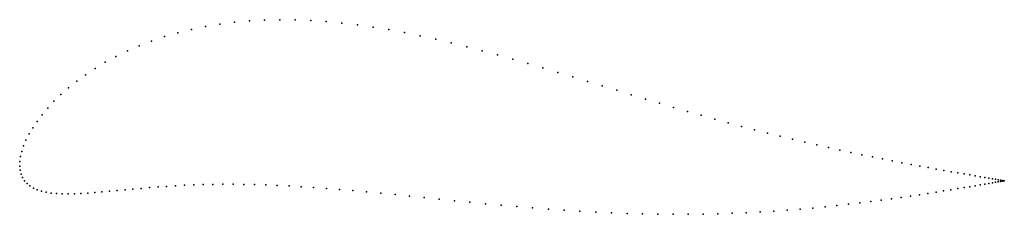
# Model space of a CAD drawing. Units: metres. Extents: x 0 to 1, y -0.05 to 0.15.
import ezdxf

# ---------------------------------------------------------------- set-up
doc = ezdxf.new("R2010")
doc.units = ezdxf.units.M

msp = doc.modelspace()

# ---------------------------------------------------------------- linework, layer by layer
for p in [(0.1896, 0.1425), (0.2042, 0.145), (0.2192, 0.1469), (0.2344, 0.1483), (0.2498, 0.1491), (0.2654, 0.1495), (0.2811, 0.1493), (0.297, 0.1487), (0.3129, 0.1476), (0.3288, 0.1461), (0.3448, 0.1442), (0.3609, 0.1419), (0.1477, 0.1322), (0.1613, 0.1361), (0.1752, 0.1396), (0.3769, 0.1393), (0.3928, 0.1363), (0.4088, 0.1331), (0.122, 0.1229), (0.1346, 0.1277), (0.4247, 0.1296), (0.4405, 0.1258), (0.4563, 0.1219), (0.0983, 0.112), (0.1099, 0.1176), (0.4721, 0.1178), (0.4877, 0.1135), (0.0874, 0.106), (0.5032, 0.1092), (0.5187, 0.1047), (0.0673, 0.0933), (0.077, 0.0998), (0.5341, 0.1002), (0.5494, 0.0956), (0.5645, 0.091), (0.0582, 0.0867), (0.5796, 0.0865), (0.5946, 0.0819), (0.0421, 0.073), (0.0498, 0.0799), (0.6094, 0.0774), (0.6241, 0.0729), (0.035, 0.0662), (0.6387, 0.0685), (0.6532, 0.0642), (0.0228, 0.0524), (0.0286, 0.0593), (0.6675, 0.06), (0.6817, 0.0559), (0.6957, 0.0519), (0.0178, 0.0457), (0.7096, 0.048), (0.7233, 0.0442), (0.7368, 0.0406), (0.0096, 0.0328), (0.0133, 0.0392), (0.7501, 0.0371), (0.7632, 0.0337), (0.7761, 0.0305), (0.004, 0.0207), (0.0064, 0.0266), (0.7888, 0.0274), (0.8013, 0.0244), (0.8135, 0.0216), (0.0021, 0.015), (0.8254, 0.0189), (0.8371, 0.0164), (0.8485, 0.0139), (0.8595, 0.0116), (0, 0), (0, 0), (0.0001, 0.0047), (0.0008, 0.0097), (0.8703, 0.0094), (0.8807, 0.0073), (0.8907, 0.0054), (0.9005, 0.0035), (0.9098, 0.0017), (0.9188, 0.0001), (0.0004, -0.0043), (0.0014, -0.0083), (0.9273, -0.0015), (0.9355, -0.003), (0.9432, -0.0044), (0.9506, -0.0057), (0.9575, -0.0069), (0.9639, -0.008), (0.9699, -0.009), (0.9754, -0.01), (0.003, -0.0118), (0.005, -0.015), (0.0075, -0.0178), (0.1683, -0.0196), (0.1778, -0.0192), (0.1874, -0.0189), (0.1973, -0.0187), (0.2075, -0.0186), (0.218, -0.0186), (0.2287, -0.0187), (0.2398, -0.0189), (0.2511, -0.0192), (0.2628, -0.0197), (0.9754, -0.02), (0.9805, -0.0109), (0.9805, -0.0192), (0.9851, -0.0116), (0.9851, -0.0184), (0.9893, -0.0124), (0.9893, -0.0177), (0.993, -0.013), (0.993, -0.0171), (0.9961, -0.0135), (0.9961, -0.0165), (0.9988, -0.014), (0.9988, -0.0161), (1.0011, -0.0144), (1.0011, -0.0157), (1.0028, -0.0146), (1.0028, -0.0154), (1.004, -0.0149), (1.004, -0.0152), (1.0048, -0.015), (1.0048, -0.0151), (1.005, -0.015), (1.005, -0.015), (0.0105, -0.0203), (0.014, -0.0224), (0.0179, -0.0241), (0.0222, -0.0256), (0.0269, -0.0267), (0.032, -0.0275), (0.0375, -0.028), (0.0433, -0.0283), (0.0494, -0.0284), (0.0558, -0.0282), (0.0625, -0.0279), (0.0694, -0.0275), (0.0766, -0.027), (0.084, -0.0263), (0.0916, -0.0256), (0.0995, -0.0249), (0.1075, -0.0241), (0.1156, -0.0234), (0.124, -0.0227), (0.1325, -0.0219), (0.1412, -0.0213), (0.15, -0.0207), (0.1591, -0.0201), (0.2749, -0.0203), (0.2873, -0.021), (0.3, -0.0218), (0.313, -0.0228), (0.3264, -0.0238), (0.3401, -0.025), (0.3541, -0.0263), (0.3685, -0.0277), (0.3831, -0.0291), (0.9183, -0.0292), (0.927, -0.0279), (0.9353, -0.0266), (0.9431, -0.0254), (0.9504, -0.0242), (0.9574, -0.023), (0.9639, -0.022), (0.9699, -0.021), (0.3979, -0.0306), (0.413, -0.0322), (0.4283, -0.0338), (0.4438, -0.0353), (0.4595, -0.0369), (0.4753, -0.0384), (0.4913, -0.0399), (0.8461, -0.039), (0.8576, -0.0376), (0.8687, -0.0362), (0.8794, -0.0348), (0.8898, -0.0334), (0.8997, -0.032), (0.9092, -0.0306), (0.5073, -0.0414), (0.5234, -0.0427), (0.5396, -0.044), (0.5557, -0.0451), (0.5719, -0.0461), (0.588, -0.047), (0.604, -0.0478), (0.62, -0.0484), (0.6358, -0.0488), (0.6515, -0.0491), (0.6671, -0.0492), (0.6824, -0.0492), (0.6976, -0.049), (0.7125, -0.0487), (0.7272, -0.0482), (0.7416, -0.0476), (0.7558, -0.0468), (0.7697, -0.046), (0.7832, -0.045), (0.7965, -0.044), (0.8094, -0.0428), (0.822, -0.0416), (0.8342, -0.0403)]:
    msp.add_point(p)

doc.saveas('drawing.dxf')
